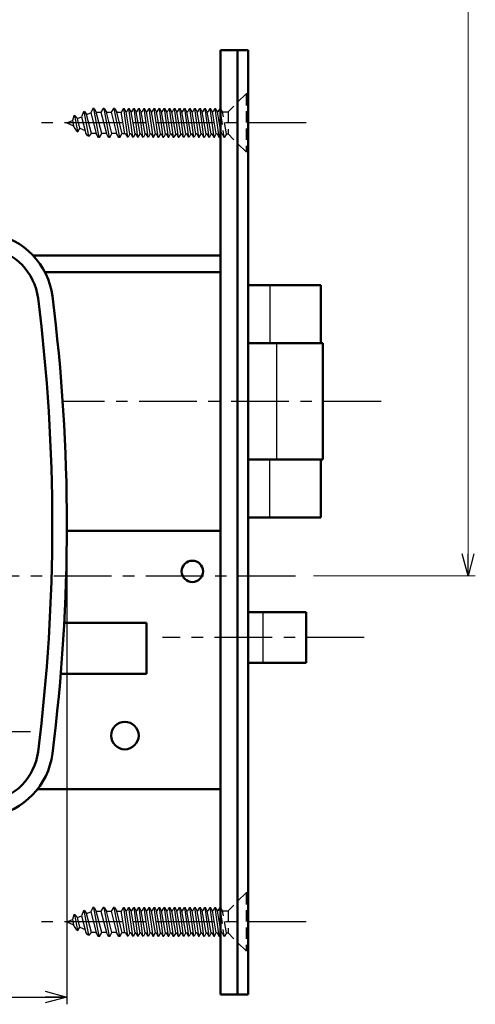
# Model space of a CAD drawing. Units: millimetres. Extents: x -312 to 401, y -276 to 233.
# Drawn here: x -212 to -149, y -89 to 46 of the extents above; entities that cross this region are included whole.
import ezdxf

# ---------------------------------------------------------------- set-up
doc = ezdxf.new("R2010")
doc.units = ezdxf.units.MM
doc.header["$LTSCALE"] = 0.25
doc.linetypes.add('CENTER', pattern=[50.800000000000004, 31.75, -6.35, 6.35, -6.35])
doc.linetypes.add('DASHED2', pattern=[9.524999999999999, 6.35, -3.175])
doc.layers.add('Layer0016', color=7, linetype='Continuous')
doc.styles.add('dcStyle0', font='HGRSMP.TTF', dxfattribs={"width": 0.8000000000000019})
doc.dimstyles.new('dc_Rotated', dxfattribs={"dimtxt": 3, "dimasz": 3.000001907348633, "dimexe": 1, "dimexo": 1, "dimgap": 1, "dimtad": 3, "dimdsep": 46, "dimtxsty": 'dcStyle0', "dimblk1": 'OPEN30', "dimblk2": 'OPEN30', "dimsah": 1, "dimcen": 0.09, "dimclrd": 4, "dimclre": 4, "dimclrt": 2, "dimadec": 0, "dimazin": 2, "dimtfac": 1, "dimtdec": 4, "dimtmove": 0, "dimatfit": 3, "dimfxl": 1, "dimarcsym": 0})

# ---------------------------------------------------------------- blocks, each defined once
blk = doc.blocks.new('_OPEN30')
at = {"color": 0, "linetype": 'ByBlock', "lineweight": -2}
for p, q in [((-1, 0.267949), (0, 0)), ((0, 0), (-1, -0.267949)), ((0, 0), (-1, 0))]:
    blk.add_line(p, q, dxfattribs=at)
blk = doc.blocks.new('*D5')
at = {"layer": 'Layer0016', "color": 4, "linetype": 'Continuous', "lineweight": 25}
for p, q in [((-275.6000000000001, -24.34999999999997), (-275.6000000000001, -89.34999999999997)), ((-205.6, -24.34999999999997), (-205.6, -89.34999999999997)), ((-275.6000000000001, -88.34999999999997), (-205.6, -88.34999999999997))]:
    blk.add_line(p, q, dxfattribs=at)
at = {"layer": 'Layer0016', "color": 4, "xscale": 3.000002807615286, "yscale": 2.999989368223643}
for p, rotation in [((-275.6000000000001, -88.34999999999997), 180), ((-205.6, -88.34999999999997), 360)]:
    blk.add_blockref('_OPEN30', p, dxfattribs=dict(at, rotation=rotation))
at = {"layer": 'Layer0016', "color": 2, "insert": (-240.6000000000001, -87.34999999999997), "char_height": 3, "width": 9.750000000000014, "attachment_point": 8, "style": 'dcStyle0'}
blk.add_mtext('\\T1.00;70', dxfattribs=at)
blk = doc.blocks.new('*D15')
at = {"layer": 'Layer0016', "color": 4, "linetype": 'Continuous', "lineweight": 13}
for p, q in [((-223.8486842091423, 138.65), (-149.3000000000001, 138.65)), ((-150.3000000000001, -30.34999999999997), (-150.3000000000001, 138.65)), ((-171.6000000000001, -30.34999999999997), (-149.3000000000001, -30.34999999999997))]:
    blk.add_line(p, q, dxfattribs=at)
at = {"layer": 'Layer0016', "color": 4, "xscale": 3.000002807615286, "yscale": 2.999989368223643}
for p, rotation in [((-150.3000000000001, 138.65), 90), ((-150.3000000000001, -30.34999999999997), 270)]:
    blk.add_blockref('_OPEN30', p, dxfattribs=dict(at, rotation=rotation))
at = {"layer": 'Layer0016', "color": 2, "insert": (-151.3000000000001, 54.14999999999998), "char_height": 3, "width": 12.74999999999999, "attachment_point": 8, "rotation": 90, "style": 'dcStyle0'}
blk.add_mtext('\\T1.00;169', dxfattribs=at)

msp = doc.modelspace()

# ---------------------------------------------------------------- linework, layer by layer
at = {"layer": 'Layer0016', "color": 3, "linetype": 'Continuous', "lineweight": 50}
for p, q in [((-184.4000000000001, 42.00000000000006), (-184.4000000000001, -88)), ((-180.6000000000001, 42.00000000000006), (-184.4000000000001, 42.00000000000006)), ((-182.1000000000001, 42.00000000000006), (-182.1000000000001, -88)), ((-180.6000000000001, 42.00000000000006), (-180.6000000000001, -88)), ((-210.2596238068952, 13.75000000000006), (-184.4000000000001, 13.75000000000006)), ((-208.6237683578603, 11.45000000000005), (-184.4000000000001, 11.45000000000005)), ((-170.6000000000001, 9.650000000000034), (-180.6000000000001, 9.650000000000034)), ((-170.6000000000001, 9.650000000000034), (-170.6000000000001, 1.650000000000034)), ((-170.3000000000001, 1.650000000000034), (-180.6000000000001, 1.650000000000034)), ((-170.3000000000001, 1.650000000000034), (-170.3000000000001, -14.34999999999997)), ((-180.6000000000001, -14.34999999999997), (-170.3000000000001, -14.34999999999997)), ((-170.6000000000001, -14.34999999999997), (-170.6000000000001, -22.34999999999997)), ((-180.6000000000001, -22.34999999999997), (-170.6000000000001, -22.34999999999997)), ((-184.4000000000001, -24.14999999999998), (-205.6012800032768, -24.14999999999975)), ((-172.6000000000001, -35.34999999999997), (-180.6000000000001, -35.34999999999997)), ((-172.6000000000001, -35.34999999999997), (-172.6000000000001, -42.34999999999997)), ((-205.964766108628, -36.84999999999997), (-194.6000000000001, -36.84999999999997)), ((-194.6000000000001, -36.84999999999997), (-194.6000000000001, -43.84999999999997)), ((-172.6000000000001, -42.34999999999997), (-180.6000000000001, -42.34999999999997)), ((-206.441917650661, -43.84999999999997), (-194.6000000000001, -43.84999999999997)), ((-184.4000000000001, -59.75), (-209.6536620119761, -59.75000000000006)), ((-180.6000000000001, -88), (-184.4000000000001, -88))]:
    msp.add_line(p, q, dxfattribs=at)
at = {"layer": 'Layer0016', "color": 4, "linetype": 'DASHED2', "lineweight": 25}
for p, q in [((-180.899999999999, 36), (-183.369999999999, 33.53000000000003)), ((-180.899999999999, 36), (-180.899999999999, 28)), ((-180.599999999999, 36), (-180.899999999999, 36)), ((-184.389560560967, 33.98500000000001), (-184.399999999999, 33.98500000000001)), ((-184.1395605709368, 33.53000000000003), (-184.389560560967, 33.98500000000001)), ((-184.399999999999, 33.32602776821739), (-183.9499999999991, 30.01500000000004)), ((-183.6000000099689, 30.47000000000003), (-184.1395605709368, 33.53000000000003)), ((-184.1395605709368, 33.53000000000003), (-183.369999999999, 33.53000000000003)), ((-183.369999999999, 33.53000006123057), (-183.369999999999, 30.46999993876943)), ((-184.399999999999, 31.03712812542017), (-184.3000000099688, 30.47000000000003)), ((-184.399999999999, 30.28800001814506), (-184.3000000099688, 30.47000000000003)), ((-184.1999999900294, 30.47000000000003), (-184.3000000099688, 30.47000000000003)), ((-184.2000000099688, 30.47000000000003), (-183.9499999900293, 30.01500000000004)), ((-183.9499999999991, 30.01500000000004), (-183.8500000099689, 30.01500000000004)), ((-183.6000000099689, 30.47000000000003), (-183.8500000099689, 30.01500000000004)), ((-183.6000000099689, 30.47000000000003), (-183.369999999999, 30.47000000000003)), ((-180.899999999999, 28), (-183.369999999999, 30.47000000000003)), ((-180.599999999999, 28), (-180.899999999999, 28)), ((-180.9000000000001, -74), (-183.3700000000001, -76.46999999999997)), ((-180.9, -74), (-180.9000000000001, -82)), ((-180.6000000000001, -74), (-180.9000000000001, -74)), ((-184.3895605609681, -76.01499999999999), (-184.4000000000001, -76.01499999999999)), ((-184.4000000000001, -76.67397223178261), (-183.9500000000002, -79.98499999999996)), ((-184.1395605709378, -76.46999999999997), (-184.3895605609681, -76.01499999999999)), ((-183.6000000099699, -79.52999999999997), (-184.1395605709378, -76.46999999999997)), ((-184.1395605709378, -76.46999999999997), (-183.3700000000001, -76.46999999999997)), ((-183.3700000000001, -76.46999993876943), (-183.3700000000001, -79.53000006123057)), ((-184.4000000000001, -78.96287187457983), (-184.3000000099699, -79.52999999999997)), ((-184.4000000000001, -79.71199998185494), (-184.3000000099699, -79.52999999999997)), ((-184.1999999900304, -79.52999999999997), (-184.3000000099699, -79.52999999999997)), ((-184.2000000099699, -79.52999999999997), (-183.9499999900304, -79.98499999999996)), ((-183.6000000099699, -79.52999999999997), (-183.8500000099699, -79.98499999999996)), ((-183.6000000099699, -79.52999999999997), (-183.3700000000001, -79.52999999999997)), ((-180.9000000000001, -82), (-183.3700000000001, -79.52999999999997)), ((-183.9500000000002, -79.98499999999996), (-183.8500000099699, -79.98499999999996)), ((-180.6000000000001, -82), (-180.9, -82))]:
    msp.add_line(p, q, dxfattribs=at)
at = {"layer": 'Layer0016', "color": 4, "linetype": 'Continuous', "lineweight": 25}
for p, q in [((-202.006056186723, 34), (-202.2894970216319, 33.37125523191622)), ((-201.8520957688129, 34), (-202.006056186723, 34)), ((-201.929075977768, 34), (-201.1764832121122, 30)), ((-201.8520957688129, 34), (-201.5441756252451, 33.4666666666667)), ((-200.5949449025488, 34), (-200.9028650471105, 33.46666666494514)), ((-200.4409844846386, 34), (-200.5949449025488, 34)), ((-200.5179646935937, 34), (-199.7653719279379, 30)), ((-200.4409844846386, 34), (-200.1330643410708, 33.4666666666667)), ((-199.1838336183746, 34), (-199.4917537629362, 33.46666666494514)), ((-199.0298732004643, 34), (-199.1838336183746, 34)), ((-199.1068534094194, 34), (-198.3542606437636, 30)), ((-199.0298732004643, 34), (-198.7219530568965, 33.4666666666667)), ((-198.074359084408, 33.4666666666667), (-197.7895605609669, 33.98500000000001)), ((-197.7895605609669, 33.98500000000001), (-197.2499999999991, 30.01500000000004)), ((-197.7895605609669, 33.98500000000001), (-197.689560560967, 33.98500000000001)), ((-197.4395605709367, 33.53000000000003), (-197.689560560967, 33.98500000000001)), ((-197.3395605509972, 33.53000000000003), (-197.0895605609669, 33.98500000000001)), ((-197.0895605609669, 33.98500000000001), (-196.549999999999, 30.01500000000004)), ((-197.0895605609669, 33.98500000000001), (-196.989560560967, 33.98500000000001)), ((-196.7395605709367, 33.53000000000003), (-196.989560560967, 33.98500000000001)), ((-196.6395605410275, 33.53000000000003), (-196.3895605509972, 33.98500000000001)), ((-196.3895605509972, 33.98500000000001), (-195.8499999900293, 30.01500000000004)), ((-196.3895605509972, 33.98500000000001), (-196.2895605509972, 33.98500000000001)), ((-196.0395605609669, 33.53000000000003), (-196.2895605509972, 33.98500000000001)), ((-195.9395605509972, 33.53000000000003), (-195.689560560967, 33.98500000000001)), ((-195.689560560967, 33.98500000000001), (-195.149999999999, 30.01500000000004)), ((-195.689560560967, 33.98500000000001), (-195.5895605609669, 33.98500000000001)), ((-195.3395605709367, 33.53000000000003), (-195.5895605609669, 33.98500000000001)), ((-195.2395605509972, 33.53000000000003), (-194.989560560967, 33.98500000000001)), ((-194.989560560967, 33.98500000000001), (-194.4499999999991, 30.01500000000004)), ((-194.989560560967, 33.98500000000001), (-194.8895605609669, 33.98500000000001)), ((-194.6395605709367, 33.53000000000003), (-194.8895605609669, 33.98500000000001)), ((-194.5395605410275, 33.53000000000003), (-194.2895605509972, 33.98500000000001)), ((-194.2895605509972, 33.98500000000001), (-193.7499999900293, 30.01500000000004)), ((-194.2895605509972, 33.98500000000001), (-194.1895605509972, 33.98500000000001)), ((-193.939560560967, 33.53000000000003), (-194.1895605509972, 33.98500000000001)), ((-193.8395605509972, 33.53000000000003), (-193.5895605609669, 33.98500000000001)), ((-193.5895605609669, 33.98500000000001), (-193.0499999999991, 30.01500000000004)), ((-193.5895605609669, 33.98500000000001), (-193.489560560967, 33.98500000000001)), ((-193.2395605709367, 33.53000000000003), (-193.489560560967, 33.98500000000001)), ((-193.1395605509972, 33.53000000000003), (-192.8895605609669, 33.98500000000001)), ((-192.8895605609669, 33.98500000000001), (-192.3499999999991, 30.01500000000004)), ((-192.8895605609669, 33.98500000000001), (-192.789560560967, 33.98500000000001)), ((-192.5395605709367, 33.53000000000003), (-192.789560560967, 33.98500000000001)), ((-192.4395605410275, 33.53000000000003), (-192.1895605509972, 33.98500000000001)), ((-192.1895605509972, 33.98500000000001), (-191.6499999900293, 30.01500000000004)), ((-192.1895605509972, 33.98500000000001), (-192.0895605509972, 33.98500000000001)), ((-191.839560560967, 33.53000000000003), (-192.0895605509972, 33.98500000000001)), ((-191.7395605509972, 33.53000000000003), (-191.489560560967, 33.98500000000001)), ((-191.489560560967, 33.98500000000001), (-190.9499999999991, 30.01500000000004)), ((-191.489560560967, 33.98500000000001), (-191.3895605609669, 33.98500000000001)), ((-191.1395605709367, 33.53000000000003), (-191.3895605609669, 33.98500000000001)), ((-191.0395605509972, 33.53000000000003), (-190.789560560967, 33.98500000000001)), ((-190.789560560967, 33.98500000000001), (-190.2499999999991, 30.01500000000004)), ((-190.789560560967, 33.98500000000001), (-190.689560560967, 33.98500000000001)), ((-190.4395605709367, 33.53000000000003), (-190.689560560967, 33.98500000000001)), ((-190.3395605410275, 33.53000000000003), (-190.0895605509972, 33.98500000000001)), ((-190.0895605509973, 33.98500000000001), (-189.5499999900294, 30.01500000000004)), ((-190.0895605509972, 33.98500000000001), (-189.9895605509972, 33.98500000000001)), ((-189.739560560967, 33.53000000000003), (-189.9895605509972, 33.98500000000001)), ((-189.6395605509972, 33.53000000000003), (-189.389560560967, 33.98500000000001)), ((-189.389560560967, 33.98500000000001), (-188.8499999999991, 30.01500000000004)), ((-189.389560560967, 33.98500000000001), (-189.289560560967, 33.98500000000001)), ((-189.0395605709367, 33.53000000000003), (-189.289560560967, 33.98500000000001)), ((-188.9395605509972, 33.53000000000003), (-188.689560560967, 33.98500000000001)), ((-188.689560560967, 33.98500000000001), (-188.1499999999991, 30.01500000000004)), ((-188.689560560967, 33.98500000000001), (-188.589560560967, 33.98500000000001)), ((-188.3395605709368, 33.53000000000003), (-188.589560560967, 33.98500000000001)), ((-188.2395605410275, 33.53000000000003), (-187.9895605509973, 33.98500000000001)), ((-187.9895605509973, 33.98500000000001), (-187.4499999900293, 30.01500000000004)), ((-187.9895605509973, 33.98500000000001), (-187.8895605509973, 33.98500000000001)), ((-187.639560560967, 33.53000000000003), (-187.8895605509973, 33.98500000000001)), ((-187.5395605509973, 33.53000000000003), (-187.289560560967, 33.98500000000001)), ((-187.289560560967, 33.98500000000001), (-186.7499999999991, 30.01500000000004)), ((-187.289560560967, 33.98500000000001), (-187.189560560967, 33.98500000000001)), ((-186.9395605709367, 33.53000000000003), (-187.189560560967, 33.98500000000001)), ((-186.8395605509973, 33.53000000000003), (-186.589560560967, 33.98500000000001)), ((-186.589560560967, 33.98500000000001), (-186.0499999999991, 30.01500000000004)), ((-186.589560560967, 33.98500000000001), (-186.489560560967, 33.98500000000001)), ((-186.2395605709367, 33.53000000000003), (-186.489560560967, 33.98500000000001)), ((-186.1395605410275, 33.53000000000003), (-185.8895605509973, 33.98500000000001)), ((-185.8895605509973, 33.98500000000001), (-185.3499999900294, 30.01500000000004)), ((-185.8895605509973, 33.98500000000001), (-185.7895605509973, 33.98500000000001)), ((-185.539560560967, 33.53000000000003), (-185.7895605509973, 33.98500000000001)), ((-185.4395605509972, 33.53000000000003), (-185.189560560967, 33.98500000000001)), ((-185.189560560967, 33.98500000000001), (-184.6499999999991, 30.01500000000004)), ((-185.189560560967, 33.98500000000001), (-185.089560560967, 33.98500000000001)), ((-184.8395605709368, 33.53000000000003), (-185.089560560967, 33.98500000000001)), ((-184.7395605509973, 33.53000000000003), (-184.489560560967, 33.98500000000001)), ((-184.489560560967, 33.98500000000001), (-184.399999999999, 33.98500000000001)), ((-184.489560560967, 33.98500000000001), (-184.399999999999, 33.32602776821739)), ((-204.6357436378914, 32.97668390294547), (-204.8406055712278, 32.31455147158761)), ((-204.4929144863142, 33.03584567463099), (-204.6357436378914, 32.97668390294547)), ((-204.5643290656061, 33.0062647926535), (-204.1536712507546, 30.82363517625691)), ((-204.4929144863142, 33.03584567463099), (-204.1447551014238, 32.60278217356415)), ((-204.1447551014238, 32.60278217356415), (-203.5650512964299, 32.84290335175194)), ((-203.7986691048515, 31.25386431290826), (-204.1447551014238, 32.60278217356415)), ((-203.326654331351, 33.51892644807208), (-203.5650512964299, 32.84290335175194)), ((-203.5650512964299, 32.84290335175194), (-202.9724946757462, 30.53333333333336)), ((-203.1838251362449, 33.57808823778788), (-203.326654331351, 33.51892644807208)), ((-203.255239733798, 33.54850734292995), (-202.6232921058896, 30.18973135279566)), ((-203.1838251362449, 33.57808823778788), (-202.8692007702707, 33.13113407707152)), ((-202.8692007702707, 33.13113407707152), (-202.2894970216319, 33.37125523191622)), ((-202.2026943168267, 30.53333333333336), (-202.8692007702707, 33.13113407707152)), ((-202.2894970216319, 33.37125523191622), (-201.5613833915719, 30.53333333333336)), ((-200.7915830326524, 30.53333333333336), (-201.5441756252451, 33.4666666666667)), ((-201.5441756252451, 33.4666666666667), (-200.9028648730534, 33.4666666666667)), ((-200.9028650461165, 33.4666666666667), (-200.1502721073976, 30.53333333333336)), ((-199.3804717484782, 30.53333333333336), (-200.1330643410708, 33.4666666666667)), ((-200.1330643410708, 33.4666666666667), (-199.4917535888792, 33.4666666666667)), ((-199.4917537619423, 33.4666666666667), (-198.7391608232234, 30.53333333333336)), ((-197.9531113060547, 30.47000000000003), (-198.7219530568965, 33.4666666666667)), ((-198.7219530568965, 33.4666666666667), (-198.0806423047049, 33.4666666666667)), ((-197.599999999999, 30.47000000000003), (-198.1283931855221, 33.4666666666667)), ((-196.9000000099687, 30.47000000000003), (-197.4395605709367, 33.53000000000003)), ((-197.3395605509972, 33.53000000000003), (-197.4395605709367, 33.53000000000003)), ((-196.2000000099688, 30.47000000000003), (-196.7395605709367, 33.53000000000003)), ((-196.6395605410275, 33.53000000000003), (-196.7395605709367, 33.53000000000003)), ((-195.4999999999991, 30.47000000000003), (-196.0395605609669, 33.53000000000003)), ((-195.9395605509972, 33.53000000000003), (-196.0395605609669, 33.53000000000003)), ((-194.8000000099688, 30.47000000000003), (-195.3395605709367, 33.53000000000003)), ((-195.2395605509972, 33.53000000000003), (-195.3395605709367, 33.53000000000003)), ((-194.1000000099688, 30.47000000000003), (-194.6395605709367, 33.53000000000003)), ((-194.5395605410275, 33.53000000000003), (-194.6395605709367, 33.53000000000003)), ((-193.399999999999, 30.47000000000003), (-193.939560560967, 33.53000000000003)), ((-193.8395605509972, 33.53000000000003), (-193.939560560967, 33.53000000000003)), ((-192.7000000099688, 30.47000000000003), (-193.2395605709367, 33.53000000000003)), ((-193.1395605509972, 33.53000000000003), (-193.2395605709367, 33.53000000000003)), ((-192.0000000099688, 30.47000000000003), (-192.5395605709367, 33.53000000000003)), ((-192.4395605410275, 33.53000000000003), (-192.5395605709367, 33.53000000000003)), ((-191.2999999999991, 30.47000000000003), (-191.839560560967, 33.53000000000003)), ((-191.7395605509972, 33.53000000000003), (-191.839560560967, 33.53000000000003)), ((-190.6000000099688, 30.47000000000003), (-191.1395605709367, 33.53000000000003)), ((-191.0395605509972, 33.53000000000003), (-191.1395605709367, 33.53000000000003)), ((-189.9000000099688, 30.47000000000003), (-190.4395605709367, 33.53000000000003)), ((-190.3395605410275, 33.53000000000003), (-190.439560560967, 33.53000000000003)), ((-189.1999999999991, 30.47000000000003), (-189.739560560967, 33.53000000000003)), ((-189.6395605509972, 33.53000000000003), (-189.739560560967, 33.53000000000003)), ((-188.5000000099688, 30.47000000000003), (-189.0395605709367, 33.53000000000003)), ((-188.9395605509972, 33.53000000000003), (-189.0395605709367, 33.53000000000003)), ((-187.8000000099688, 30.47000000000003), (-188.3395605709368, 33.53000000000003)), ((-188.2395605410275, 33.53000000000003), (-188.3395605709368, 33.53000000000003)), ((-187.0999999999991, 30.47000000000003), (-187.639560560967, 33.53000000000003)), ((-187.5395605509973, 33.53000000000003), (-187.639560560967, 33.53000000000003)), ((-186.4000000099688, 30.47000000000003), (-186.9395605709367, 33.53000000000003)), ((-186.8395605509973, 33.53000000000003), (-186.9395605709367, 33.53000000000003)), ((-185.7000000099688, 30.47000000000003), (-186.2395605709367, 33.53000000000003)), ((-186.1395605410275, 33.53000000000003), (-186.2395605709367, 33.53000000000003)), ((-184.9999999999991, 30.47000000000003), (-185.539560560967, 33.53000000000003)), ((-185.4395605509972, 33.53000000000003), (-185.539560560967, 33.53000000000003)), ((-184.399999999999, 31.03712812542017), (-184.8395605709368, 33.53000000000003)), ((-184.7395605509973, 33.53000000000003), (-184.8395605709368, 33.53000000000003)), ((-205.599999999999, 32), (-204.8406055712278, 32.31455147158761)), ((-205.599999999999, 32), (-204.6600064753815, 31.61064193356054)), ((-204.8406055712278, 32.31455147158761), (-204.6600064753815, 31.61064193356054)), ((-204.2371577175663, 30.85821640308495), (-204.6600064753815, 31.61064193356054)), ((-204.0701847839428, 30.78905394942888), (-203.7986691048515, 31.25386431290826)), ((-203.7986691048515, 31.25386431290826), (-203.0811000294275, 30.95663746992813)), ((-204.2371577175663, 30.85821640308495), (-204.0701847839428, 30.78905394942888)), ((-202.7067785512903, 30.22431259684021), (-202.9724946458216, 30.53333328150251)), ((-202.7067785512903, 30.22431259684021), (-202.5398056771557, 30.15515016782524)), ((-202.5398056771557, 30.15515016782524), (-202.2026943236091, 30.53333333333336)), ((-201.5613835646351, 30.53333333333336), (-202.2026943236091, 30.53333333333336)), ((-201.2534632480041, 30), (-201.5613833616473, 30.53333328150251)), ((-201.0995031762202, 30), (-201.2534632480041, 30)), ((-201.0995031762202, 30), (-200.7915830394348, 30.53333332158593)), ((-200.1502722804608, 30.53333333333336), (-200.7915830394348, 30.53333333333336)), ((-199.8423519638299, 30), (-200.1502720774731, 30.53333328150251)), ((-199.6883918920459, 30), (-199.8423519638299, 30)), ((-199.6883918920459, 30), (-199.3804717552605, 30.53333332158593)), ((-198.7391609962865, 30.53333333333336), (-199.3804717552605, 30.53333333333336)), ((-198.4312406796556, 30), (-198.7391607932989, 30.53333328150251)), ((-198.2772806078717, 30), (-198.4312406796556, 30)), ((-198.2772806078717, 30), (-198.0059259813526, 30.47000000000003)), ((-197.4999999900293, 30.47000000000003), (-198.0059259813526, 30.47000000000003)), ((-197.4999999999991, 30.47000000000003), (-197.2500000099688, 30.01500000000004)), ((-197.149999999999, 30.01500000000004), (-197.2499999999991, 30.01500000000004)), ((-196.9000000099687, 30.47000000000003), (-197.1500000099687, 30.01500000000004)), ((-196.7999999900293, 30.47000000000003), (-196.9000000099687, 30.47000000000003)), ((-196.8000000099688, 30.47000000000003), (-196.5499999900293, 30.01500000000004)), ((-196.4499999999991, 30.01500000000004), (-196.549999999999, 30.01500000000004)), ((-196.2000000099688, 30.47000000000003), (-196.4500000099688, 30.01500000000004)), ((-196.0999999800596, 30.47000000000003), (-196.2000000099688, 30.47000000000003)), ((-196.1000000099688, 30.47000000000003), (-195.8499999900293, 30.01500000000004)), ((-195.7499999900293, 30.01500000000004), (-195.8499999900293, 30.01500000000004)), ((-195.7500000099688, 30.01500000000004), (-195.4999999999991, 30.47000000000003)), ((-195.3999999900293, 30.47000000000003), (-195.4999999999991, 30.47000000000003)), ((-195.399999999999, 30.47000000000003), (-195.1500000099687, 30.01500000000004)), ((-195.049999999999, 30.01500000000004), (-195.149999999999, 30.01500000000004)), ((-194.8000000099688, 30.47000000000003), (-195.0500000099688, 30.01500000000004)), ((-194.6999999900293, 30.47000000000003), (-194.8000000099688, 30.47000000000003)), ((-194.7000000099688, 30.47000000000003), (-194.4499999900293, 30.01500000000004)), ((-194.3500000099688, 30.01500000000004), (-194.4499999999991, 30.01500000000004)), ((-194.1000000099688, 30.47000000000003), (-194.3500000099688, 30.01500000000004)), ((-193.9999999800596, 30.47000000000003), (-194.1000000099688, 30.47000000000003)), ((-194.0000000099688, 30.47000000000003), (-193.7499999900293, 30.01500000000004)), ((-193.7499999900293, 30.01500000000004), (-193.6499999900293, 30.01500000000004)), ((-193.6500000099688, 30.01500000000004), (-193.399999999999, 30.47000000000003)), ((-193.2999999900293, 30.47000000000003), (-193.399999999999, 30.47000000000003)), ((-193.2999999999991, 30.47000000000003), (-193.0500000099688, 30.01500000000004)), ((-193.0500000099688, 30.01500000000004), (-192.9499999999991, 30.01500000000004)), ((-192.7000000099688, 30.47000000000003), (-192.9500000099688, 30.01500000000004)), ((-192.5999999900293, 30.47000000000003), (-192.7000000099688, 30.47000000000003)), ((-192.6000000099688, 30.47000000000003), (-192.3499999900293, 30.01500000000004)), ((-192.3499999999991, 30.01500000000004), (-192.2499999999991, 30.01500000000004)), ((-192.0000000099688, 30.47000000000003), (-192.2500000099688, 30.01500000000004)), ((-191.8999999800596, 30.47000000000003), (-192.0000000099688, 30.47000000000003)), ((-191.9000000099688, 30.47000000000003), (-191.6499999900293, 30.01500000000004)), ((-191.6499999900293, 30.01500000000004), (-191.5500000099688, 30.01500000000004)), ((-191.5500000099688, 30.01500000000004), (-191.2999999999991, 30.47000000000003)), ((-191.1999999900293, 30.47000000000003), (-191.2999999999991, 30.47000000000003)), ((-191.1999999999991, 30.47000000000003), (-190.9500000099688, 30.01500000000004)), ((-190.9500000099688, 30.01500000000004), (-190.8500000099688, 30.01500000000004)), ((-190.6000000099688, 30.47000000000003), (-190.8500000099688, 30.01500000000004)), ((-190.4999999900294, 30.47000000000003), (-190.6000000099688, 30.47000000000003)), ((-190.5000000099688, 30.47000000000003), (-190.2499999900293, 30.01500000000004)), ((-190.2499999999991, 30.01500000000004), (-190.1500000099688, 30.01500000000004)), ((-189.9000000099688, 30.47000000000003), (-190.1500000099688, 30.01500000000004)), ((-189.7999999800596, 30.47000000000003), (-189.9000000099688, 30.47000000000003)), ((-189.8000000099688, 30.47000000000003), (-189.5499999900294, 30.01500000000004)), ((-189.4499999900293, 30.01500000000004), (-189.5499999900294, 30.01500000000004)), ((-189.4500000099688, 30.01500000000004), (-189.1999999999991, 30.47000000000003)), ((-189.0999999900294, 30.47000000000003), (-189.1999999999991, 30.47000000000003)), ((-189.0999999999991, 30.47000000000003), (-188.8500000099688, 30.01500000000004)), ((-188.7499999999991, 30.01500000000004), (-188.8499999999991, 30.01500000000004)), ((-188.5000000099688, 30.47000000000003), (-188.7500000099688, 30.01500000000004)), ((-188.3999999900294, 30.47000000000003), (-188.5000000099688, 30.47000000000003)), ((-188.4000000099688, 30.47000000000003), (-188.1499999900293, 30.01500000000004)), ((-188.0500000099688, 30.01500000000004), (-188.1499999999991, 30.01500000000004)), ((-187.8000000099688, 30.47000000000003), (-188.0500000099688, 30.01500000000004)), ((-187.6999999800596, 30.47000000000003), (-187.8000000099688, 30.47000000000003)), ((-187.7000000099688, 30.47000000000003), (-187.4499999900293, 30.01500000000004)), ((-187.4499999900293, 30.01500000000004), (-187.3499999900294, 30.01500000000004)), ((-187.3500000099689, 30.01500000000004), (-187.0999999999991, 30.47000000000003)), ((-186.9999999900294, 30.47000000000003), (-187.0999999999991, 30.47000000000003)), ((-186.9999999999991, 30.47000000000003), (-186.7500000099688, 30.01500000000004)), ((-186.7500000099688, 30.01500000000004), (-186.6499999999991, 30.01500000000004)), ((-186.4000000099688, 30.47000000000003), (-186.6500000099688, 30.01500000000004)), ((-186.2999999900294, 30.47000000000003), (-186.4000000099688, 30.47000000000003)), ((-186.3000000099688, 30.47000000000003), (-186.0499999900294, 30.01500000000004)), ((-186.0499999999991, 30.01500000000004), (-185.9499999999991, 30.01500000000004)), ((-185.7000000099688, 30.47000000000003), (-185.9500000099688, 30.01500000000004)), ((-185.5999999800597, 30.47000000000003), (-185.7000000099688, 30.47000000000003)), ((-185.6000000099689, 30.47000000000003), (-185.3499999900294, 30.01500000000004)), ((-185.3499999900294, 30.01500000000004), (-185.2500000099688, 30.01500000000004)), ((-185.2500000099688, 30.01500000000004), (-184.9999999999991, 30.47000000000003)), ((-184.8999999900294, 30.47000000000003), (-184.9999999999991, 30.47000000000003)), ((-184.8999999999991, 30.47000000000003), (-184.6500000099688, 30.01500000000004)), ((-184.6500000099688, 30.01500000000004), (-184.5500000099688, 30.01500000000004)), ((-184.399999999999, 30.28800001814506), (-184.5500000099688, 30.01500000000004)), ((-177.6000000000001, 9.650000000000034), (-177.6000000000001, 1.650000000000034)), ((-176.6900000000001, 1.650000000000034), (-176.6900000000001, -14.34999999999997)), ((-177.6000000000001, -22.34999999999997), (-177.6000000000001, -14.34999999999997)), ((-178.6000000000001, -35.34999999999997), (-178.6000000000001, -42.34999999999997)), ((-204.6357436378925, -77.02331609705453), (-204.8406055712289, -77.6854485284124)), ((-204.4929144863152, -76.96415432536901), (-204.6357436378925, -77.02331609705453)), ((-204.5643290656072, -76.9937352073465), (-204.1536712507556, -79.17636482374309)), ((-204.4929144863152, -76.96415432536901), (-204.1447551014249, -77.39721782643585)), ((-204.1447551014249, -77.39721782643585), (-203.5650512964309, -77.15709664824806)), ((-203.326654331352, -76.48107355192792), (-203.5650512964309, -77.15709664824806)), ((-203.5650512964309, -77.15709664824806), (-202.9724946757473, -79.46666666666664)), ((-203.183825136246, -76.42191176221212), (-203.326654331352, -76.48107355192792)), ((-203.2552397337991, -76.45149265707005), (-202.6232921058907, -79.81026864720434)), ((-203.183825136246, -76.42191176221212), (-202.8692007702717, -76.86886592292848)), ((-202.8692007702717, -76.86886592292848), (-202.2894970216329, -76.62874476808378)), ((-202.2026943168278, -79.46666666666664), (-202.8692007702717, -76.86886592292848)), ((-202.0060561867241, -76), (-202.2894970216329, -76.62874476808378)), ((-202.2894970216329, -76.62874476808378), (-201.561383391573, -79.46666666666664)), ((-201.8520957688139, -76), (-202.0060561867241, -76)), ((-201.929075977769, -76), (-201.1764832121133, -80)), ((-201.8520957688139, -76), (-201.5441756252461, -76.5333333333333)), ((-200.7915830326535, -79.46666666666664), (-201.5441756252461, -76.5333333333333)), ((-201.5441756252461, -76.5333333333333), (-200.9028648730545, -76.5333333333333)), ((-200.5949449025499, -76), (-200.9028650471116, -76.53333333505486)), ((-200.9028650461176, -76.5333333333333), (-200.1502721073987, -79.46666666666664)), ((-200.4409844846396, -76), (-200.5949449025499, -76)), ((-200.5179646935947, -76), (-199.765371927939, -80)), ((-200.4409844846397, -76), (-200.1330643410718, -76.5333333333333)), ((-199.3804717484792, -79.46666666666664), (-200.1330643410718, -76.5333333333333)), ((-200.1330643410718, -76.5333333333333), (-199.4917535888802, -76.5333333333333)), ((-199.1838336183756, -76), (-199.4917537629373, -76.53333333505486)), ((-199.4917537619434, -76.5333333333333), (-198.7391608232244, -79.46666666666664)), ((-199.0298732004654, -76), (-199.1838336183756, -76)), ((-199.1068534094204, -76), (-198.3542606437647, -80)), ((-199.0298732004654, -76), (-198.7219530568975, -76.5333333333333)), ((-197.9531113060557, -79.52999999999997), (-198.7219530568975, -76.5333333333333)), ((-198.7219530568975, -76.5333333333333), (-198.0806423047059, -76.5333333333333)), ((-197.6000000000001, -79.52999999999997), (-198.1283931855231, -76.5333333333333)), ((-198.0743590844091, -76.5333333333333), (-197.789560560968, -76.01499999999999)), ((-197.789560560968, -76.01499999999999), (-197.2500000000001, -79.98499999999996)), ((-197.789560560968, -76.01499999999999), (-197.689560560968, -76.01499999999999)), ((-197.4395605709377, -76.46999999999997), (-197.689560560968, -76.01499999999999)), ((-196.9000000099698, -79.52999999999997), (-197.4395605709377, -76.46999999999997)), ((-197.3395605509983, -76.46999999999997), (-197.4395605709377, -76.46999999999997)), ((-197.3395605509983, -76.46999999999997), (-197.089560560968, -76.01499999999999)), ((-197.089560560968, -76.01499999999999), (-196.5500000000001, -79.98499999999996)), ((-197.089560560968, -76.01499999999999), (-196.989560560968, -76.01499999999999)), ((-196.7395605709377, -76.46999999999997), (-196.989560560968, -76.01499999999999)), ((-196.2000000099698, -79.52999999999997), (-196.7395605709377, -76.46999999999997)), ((-196.6395605410285, -76.46999999999997), (-196.7395605709377, -76.46999999999997)), ((-196.6395605410285, -76.46999999999997), (-196.3895605509983, -76.01499999999999)), ((-196.3895605509983, -76.01499999999999), (-195.8499999900304, -79.98499999999996)), ((-196.3895605509983, -76.01499999999999), (-196.2895605509983, -76.01499999999999)), ((-196.039560560968, -76.46999999999997), (-196.2895605509983, -76.01499999999999)), ((-195.5000000000001, -79.52999999999997), (-196.039560560968, -76.46999999999997)), ((-195.9395605509982, -76.46999999999997), (-196.039560560968, -76.46999999999997)), ((-195.9395605509982, -76.46999999999997), (-195.689560560968, -76.01499999999999)), ((-195.689560560968, -76.01499999999999), (-195.1500000000001, -79.98499999999996)), ((-195.689560560968, -76.01499999999999), (-195.589560560968, -76.01499999999999)), ((-195.3395605709377, -76.46999999999997), (-195.589560560968, -76.01499999999999)), ((-194.8000000099698, -79.52999999999997), (-195.3395605709377, -76.46999999999997)), ((-195.2395605509982, -76.46999999999997), (-195.3395605709377, -76.46999999999997)), ((-195.2395605509982, -76.46999999999997), (-194.989560560968, -76.01499999999999)), ((-194.989560560968, -76.01499999999999), (-194.4500000000001, -79.98499999999996)), ((-194.989560560968, -76.01499999999999), (-194.889560560968, -76.01499999999999)), ((-194.6395605709378, -76.46999999999997), (-194.889560560968, -76.01499999999999)), ((-194.1000000099698, -79.52999999999997), (-194.6395605709378, -76.46999999999997)), ((-194.5395605410285, -76.46999999999997), (-194.6395605709378, -76.46999999999997)), ((-194.5395605410285, -76.46999999999997), (-194.2895605509983, -76.01499999999999)), ((-194.2895605509983, -76.01499999999999), (-193.7499999900303, -79.98499999999996)), ((-194.2895605509983, -76.01499999999999), (-194.1895605509983, -76.01499999999999)), ((-193.939560560968, -76.46999999999997), (-194.1895605509983, -76.01499999999999)), ((-193.4000000000001, -79.52999999999997), (-193.939560560968, -76.46999999999997)), ((-193.8395605509983, -76.46999999999997), (-193.939560560968, -76.46999999999997)), ((-193.8395605509983, -76.46999999999997), (-193.589560560968, -76.01499999999999)), ((-193.589560560968, -76.01499999999999), (-193.0500000000001, -79.98499999999996)), ((-193.589560560968, -76.01499999999999), (-193.489560560968, -76.01499999999999)), ((-193.2395605709377, -76.46999999999997), (-193.489560560968, -76.01499999999999)), ((-192.7000000099698, -79.52999999999997), (-193.2395605709377, -76.46999999999997)), ((-193.1395605509983, -76.46999999999997), (-193.2395605709377, -76.46999999999997)), ((-193.1395605509983, -76.46999999999997), (-192.889560560968, -76.01499999999999)), ((-192.889560560968, -76.01499999999999), (-192.3500000000001, -79.98499999999996)), ((-192.889560560968, -76.01499999999999), (-192.789560560968, -76.01499999999999)), ((-192.5395605709377, -76.46999999999997), (-192.789560560968, -76.01499999999999)), ((-192.0000000099698, -79.52999999999997), (-192.5395605709377, -76.46999999999997)), ((-192.4395605410285, -76.46999999999997), (-192.5395605709377, -76.46999999999997)), ((-192.4395605410285, -76.46999999999997), (-192.1895605509983, -76.01499999999999)), ((-192.1895605509983, -76.01499999999999), (-191.6499999900304, -79.98499999999996)), ((-192.1895605509983, -76.01499999999999), (-192.0895605509983, -76.01499999999999)), ((-191.839560560968, -76.46999999999997), (-192.0895605509983, -76.01499999999999)), ((-191.3000000000001, -79.52999999999997), (-191.839560560968, -76.46999999999997)), ((-191.7395605509982, -76.46999999999997), (-191.839560560968, -76.46999999999997)), ((-191.7395605509982, -76.46999999999997), (-191.489560560968, -76.01499999999999)), ((-191.489560560968, -76.01499999999999), (-190.9500000000001, -79.98499999999996)), ((-191.489560560968, -76.01499999999999), (-191.389560560968, -76.01499999999999)), ((-191.1395605709378, -76.46999999999997), (-191.389560560968, -76.01499999999999)), ((-190.6000000099698, -79.52999999999997), (-191.1395605709378, -76.46999999999997)), ((-191.0395605509983, -76.46999999999997), (-191.1395605709378, -76.46999999999997)), ((-191.0395605509983, -76.46999999999997), (-190.789560560968, -76.01499999999999)), ((-190.789560560968, -76.01499999999999), (-190.2500000000001, -79.98499999999996)), ((-190.789560560968, -76.01499999999999), (-190.689560560968, -76.01499999999999)), ((-190.4395605709378, -76.46999999999997), (-190.689560560968, -76.01499999999999)), ((-189.9000000099699, -79.52999999999997), (-190.4395605709378, -76.46999999999997)), ((-190.3395605410285, -76.46999999999997), (-190.439560560968, -76.46999999999997)), ((-190.3395605410285, -76.46999999999997), (-190.0895605509983, -76.01499999999999)), ((-190.0895605509983, -76.01499999999999), (-189.5499999900304, -79.98499999999996)), ((-190.0895605509983, -76.01499999999999), (-189.9895605509982, -76.01499999999999)), ((-189.739560560968, -76.46999999999997), (-189.9895605509982, -76.01499999999999)), ((-189.2000000000002, -79.52999999999997), (-189.739560560968, -76.46999999999997)), ((-189.6395605509983, -76.46999999999997), (-189.739560560968, -76.46999999999997)), ((-189.6395605509983, -76.46999999999997), (-189.3895605609681, -76.01499999999999)), ((-189.3895605609681, -76.01499999999999), (-188.8500000000001, -79.98499999999996)), ((-189.3895605609681, -76.01499999999999), (-189.289560560968, -76.01499999999999)), ((-189.0395605709378, -76.46999999999997), (-189.289560560968, -76.01499999999999)), ((-188.5000000099699, -79.52999999999997), (-189.0395605709378, -76.46999999999997)), ((-188.9395605509983, -76.46999999999997), (-189.0395605709378, -76.46999999999997)), ((-188.9395605509983, -76.46999999999997), (-188.6895605609681, -76.01499999999999)), ((-188.6895605609681, -76.01499999999999), (-188.1500000000001, -79.98499999999996)), ((-188.6895605609681, -76.01499999999999), (-188.589560560968, -76.01499999999999)), ((-188.3395605709378, -76.46999999999997), (-188.589560560968, -76.01499999999999)), ((-187.8000000099699, -79.52999999999997), (-188.3395605709378, -76.46999999999997)), ((-188.2395605410286, -76.46999999999997), (-188.3395605709378, -76.46999999999997)), ((-188.2395605410286, -76.46999999999997), (-187.9895605509983, -76.01499999999999)), ((-187.9895605509983, -76.01499999999999), (-187.4499999900304, -79.98499999999996)), ((-187.9895605509983, -76.01499999999999), (-187.8895605509983, -76.01499999999999)), ((-187.6395605609681, -76.46999999999997), (-187.8895605509983, -76.01499999999999)), ((-187.1000000000001, -79.52999999999997), (-187.6395605609681, -76.46999999999997)), ((-187.5395605509983, -76.46999999999997), (-187.6395605609681, -76.46999999999997)), ((-187.5395605509983, -76.46999999999997), (-187.289560560968, -76.01499999999999)), ((-187.289560560968, -76.01499999999999), (-186.7500000000002, -79.98499999999996)), ((-187.289560560968, -76.01499999999999), (-187.1895605609681, -76.01499999999999)), ((-186.9395605709378, -76.46999999999997), (-187.1895605609681, -76.01499999999999)), ((-186.4000000099699, -79.52999999999997), (-186.9395605709378, -76.46999999999997)), ((-186.8395605509983, -76.46999999999997), (-186.9395605709378, -76.46999999999997)), ((-186.8395605509983, -76.46999999999997), (-186.589560560968, -76.01499999999999)), ((-186.589560560968, -76.01499999999999), (-186.0500000000002, -79.98499999999996)), ((-186.589560560968, -76.01499999999999), (-186.4895605609681, -76.01499999999999)), ((-186.2395605709378, -76.46999999999997), (-186.4895605609681, -76.01499999999999)), ((-185.7000000099699, -79.52999999999997), (-186.2395605709378, -76.46999999999997)), ((-186.1395605410286, -76.46999999999997), (-186.2395605709378, -76.46999999999997)), ((-186.1395605410286, -76.46999999999997), (-185.8895605509983, -76.01499999999999)), ((-185.8895605509983, -76.01499999999999), (-185.3499999900304, -79.98499999999996)), ((-185.8895605509983, -76.01499999999999), (-185.7895605509983, -76.01499999999999)), ((-185.5395605609681, -76.46999999999997), (-185.7895605509983, -76.01499999999999)), ((-185.0000000000002, -79.52999999999997), (-185.5395605609681, -76.46999999999997)), ((-185.4395605509983, -76.46999999999997), (-185.5395605609681, -76.46999999999997)), ((-185.4395605509983, -76.46999999999997), (-185.1895605609681, -76.01499999999999)), ((-185.1895605609681, -76.01499999999999), (-184.6500000000001, -79.98499999999996)), ((-185.1895605609681, -76.01499999999999), (-185.089560560968, -76.01499999999999)), ((-184.8395605709378, -76.46999999999997), (-185.089560560968, -76.01499999999999)), ((-184.4000000000001, -78.96287187457983), (-184.8395605709378, -76.46999999999997)), ((-184.7395605509983, -76.46999999999997), (-184.8395605709378, -76.46999999999997)), ((-184.7395605509983, -76.46999999999997), (-184.4895605609681, -76.01499999999999)), ((-184.4895605609681, -76.01499999999999), (-184.4000000000001, -76.01499999999999)), ((-184.4895605609681, -76.01499999999999), (-184.4000000000001, -76.67397223178261)), ((-205.6000000000001, -78), (-204.8406055712289, -77.6854485284124)), ((-205.6000000000001, -78), (-204.6600064753825, -78.38935806643946)), ((-204.8406055712289, -77.6854485284124), (-204.6600064753825, -78.38935806643946)), ((-204.2371577175674, -79.14178359691505), (-204.6600064753825, -78.38935806643946)), ((-203.7986691048525, -78.74613568709174), (-204.1447551014249, -77.39721782643585)), ((-204.2371577175674, -79.14178359691505), (-204.0701847839439, -79.21094605057112)), ((-204.0701847839439, -79.21094605057112), (-203.7986691048525, -78.74613568709174)), ((-203.7986691048525, -78.74613568709174), (-203.0811000294286, -79.04336253007187)), ((-202.7067785512914, -79.7756874031598), (-202.9724946458227, -79.46666671849749)), ((-202.7067785512914, -79.7756874031598), (-202.5398056771568, -79.84484983217476)), ((-202.5398056771568, -79.84484983217476), (-202.2026943236102, -79.46666666666664)), ((-201.5613835646362, -79.46666666666664), (-202.2026943236102, -79.46666666666664)), ((-201.2534632480052, -80), (-201.5613833616484, -79.46666671849749)), ((-201.0995031762213, -80), (-200.7915830394358, -79.46666667841407)), ((-200.1502722804619, -79.46666666666664), (-200.7915830394358, -79.46666666666664)), ((-199.8423519638309, -80), (-200.1502720774741, -79.46666671849749)), ((-199.688391892047, -80), (-199.3804717552616, -79.46666667841407)), ((-198.7391609962876, -79.46666666666664), (-199.3804717552616, -79.46666666666664)), ((-198.4312406796567, -80), (-198.7391607932999, -79.46666671849749)), ((-198.2772806078727, -80), (-198.0059259813536, -79.52999999999997)), ((-197.4999999900303, -79.52999999999997), (-198.0059259813536, -79.52999999999997)), ((-197.5000000000001, -79.52999999999997), (-197.2500000099698, -79.98499999999996)), ((-196.9000000099698, -79.52999999999997), (-197.1500000099698, -79.98499999999996)), ((-196.7999999900304, -79.52999999999997), (-196.9000000099698, -79.52999999999997)), ((-196.8000000099698, -79.52999999999997), (-196.5499999900304, -79.98499999999996)), ((-196.2000000099698, -79.52999999999997), (-196.4500000099698, -79.98499999999996)), ((-196.0999999800606, -79.52999999999997), (-196.2000000099698, -79.52999999999997)), ((-196.1000000099698, -79.52999999999997), (-195.8499999900304, -79.98499999999996)), ((-195.7500000099698, -79.98499999999996), (-195.5000000000001, -79.52999999999997)), ((-195.3999999900304, -79.52999999999997), (-195.5000000000001, -79.52999999999997)), ((-195.4000000000001, -79.52999999999997), (-195.1500000099698, -79.98499999999996)), ((-194.8000000099698, -79.52999999999997), (-195.0500000099698, -79.98499999999996)), ((-194.6999999900304, -79.52999999999997), (-194.8000000099698, -79.52999999999997)), ((-194.7000000099698, -79.52999999999997), (-194.4499999900303, -79.98499999999996)), ((-194.1000000099698, -79.52999999999997), (-194.3500000099698, -79.98499999999996)), ((-193.9999999800606, -79.52999999999997), (-194.1000000099698, -79.52999999999997)), ((-194.0000000099698, -79.52999999999997), (-193.7499999900303, -79.98499999999996)), ((-193.6500000099699, -79.98499999999996), (-193.4000000000001, -79.52999999999997)), ((-193.2999999900304, -79.52999999999997), (-193.4000000000001, -79.52999999999997)), ((-193.3000000000001, -79.52999999999997), (-193.0500000099698, -79.98499999999996)), ((-192.7000000099698, -79.52999999999997), (-192.9500000099698, -79.98499999999996)), ((-192.5999999900304, -79.52999999999997), (-192.7000000099698, -79.52999999999997)), ((-192.6000000099698, -79.52999999999997), (-192.3499999900304, -79.98499999999996)), ((-192.0000000099698, -79.52999999999997), (-192.2500000099698, -79.98499999999996)), ((-191.8999999800607, -79.52999999999997), (-192.0000000099698, -79.52999999999997)), ((-191.9000000099699, -79.52999999999997), (-191.6499999900304, -79.98499999999996)), ((-191.5500000099698, -79.98499999999996), (-191.3000000000001, -79.52999999999997)), ((-191.1999999900304, -79.52999999999997), (-191.3000000000001, -79.52999999999997)), ((-191.2000000000001, -79.52999999999997), (-190.9500000099698, -79.98499999999996)), ((-190.6000000099698, -79.52999999999997), (-190.8500000099698, -79.98499999999996)), ((-190.4999999900304, -79.52999999999997), (-190.6000000099698, -79.52999999999997)), ((-190.5000000099698, -79.52999999999997), (-190.2499999900303, -79.98499999999996)), ((-189.9000000099699, -79.52999999999997), (-190.1500000099699, -79.98499999999996)), ((-189.7999999800606, -79.52999999999997), (-189.9000000099699, -79.52999999999997)), ((-189.8000000099699, -79.52999999999997), (-189.5499999900304, -79.98499999999996)), ((-189.4500000099699, -79.98499999999996), (-189.2000000000002, -79.52999999999997)), ((-189.0999999900304, -79.52999999999997), (-189.2000000000002, -79.52999999999997)), ((-189.1000000000001, -79.52999999999997), (-188.8500000099698, -79.98499999999996)), ((-188.5000000099699, -79.52999999999997), (-188.7500000099699, -79.98499999999996)), ((-188.3999999900304, -79.52999999999997), (-188.5000000099699, -79.52999999999997)), ((-188.4000000099699, -79.52999999999997), (-188.1499999900304, -79.98499999999996)), ((-187.8000000099699, -79.52999999999997), (-188.0500000099699, -79.98499999999996)), ((-187.6999999800607, -79.52999999999997), (-187.8000000099699, -79.52999999999997)), ((-187.7000000099699, -79.52999999999997), (-187.4499999900304, -79.98499999999996)), ((-187.3500000099699, -79.98499999999996), (-187.1000000000001, -79.52999999999997)), ((-186.9999999900304, -79.52999999999997), (-187.1000000000001, -79.52999999999997)), ((-187.0000000000002, -79.52999999999997), (-186.7500000099699, -79.98499999999996)), ((-186.4000000099699, -79.52999999999997), (-186.6500000099699, -79.98499999999996)), ((-186.2999999900304, -79.52999999999997), (-186.4000000099699, -79.52999999999997)), ((-186.3000000099699, -79.52999999999997), (-186.0499999900304, -79.98499999999996)), ((-185.7000000099699, -79.52999999999997), (-185.9500000099699, -79.98499999999996)), ((-185.5999999800607, -79.52999999999997), (-185.7000000099699, -79.52999999999997)), ((-185.6000000099699, -79.52999999999997), (-185.3499999900304, -79.98499999999996)), ((-185.2500000099699, -79.98499999999996), (-185.0000000000002, -79.52999999999997)), ((-184.8999999900304, -79.52999999999997), (-185.0000000000002, -79.52999999999997)), ((-184.9000000000001, -79.52999999999997), (-184.6500000099699, -79.98499999999996)), ((-184.4000000000001, -79.71199998185494), (-184.5500000099699, -79.98499999999996)), ((-201.0995031762213, -80), (-201.2534632480052, -80)), ((-199.688391892047, -80), (-199.8423519638309, -80)), ((-198.2772806078727, -80), (-198.4312406796567, -80)), ((-197.1500000000001, -79.98499999999996), (-197.2500000000001, -79.98499999999996)), ((-196.4500000000001, -79.98499999999996), (-196.5500000000001, -79.98499999999996)), ((-195.7499999900303, -79.98499999999996), (-195.8499999900304, -79.98499999999996)), ((-195.0500000000001, -79.98499999999996), (-195.1500000000001, -79.98499999999996)), ((-194.3500000099698, -79.98499999999996), (-194.4500000000001, -79.98499999999996)), ((-193.7499999900303, -79.98499999999996), (-193.6499999900304, -79.98499999999996)), ((-193.0500000099698, -79.98499999999996), (-192.9500000000001, -79.98499999999996)), ((-192.3500000000001, -79.98499999999996), (-192.2500000000001, -79.98499999999996)), ((-191.6499999900304, -79.98499999999996), (-191.5500000099698, -79.98499999999996)), ((-190.9500000099698, -79.98499999999996), (-190.8500000099698, -79.98499999999996)), ((-190.2500000000001, -79.98499999999996), (-190.1500000099699, -79.98499999999996)), ((-189.4499999900304, -79.98499999999996), (-189.5499999900304, -79.98499999999996)), ((-188.7500000000001, -79.98499999999996), (-188.8500000000001, -79.98499999999996)), ((-188.0500000099699, -79.98499999999996), (-188.1500000000001, -79.98499999999996)), ((-187.4499999900304, -79.98499999999996), (-187.3499999900304, -79.98499999999996)), ((-186.7500000099699, -79.98499999999996), (-186.6500000000001, -79.98499999999996)), ((-186.0500000000002, -79.98499999999996), (-185.9500000000002, -79.98499999999996)), ((-185.3499999900304, -79.98499999999996), (-185.2500000099699, -79.98499999999996)), ((-184.6500000099699, -79.98499999999996), (-184.5500000099699, -79.98499999999996))]:
    msp.add_line(p, q, dxfattribs=at)
at = {"layer": 'Layer0016', "color": 4, "linetype": 'CENTER', "lineweight": 25}
for p, q in [((-172.599999999999, 32.00000000000006), (-210.599999999999, 32)), ((-162.3000000000001, -6.349999999999966), (-206.1786697172835, -6.349999999999767)), ((-283.6000000000001, -30.34999999999997), (-172.6000000000001, -30.34999999999997)), ((-164.6000000000001, -38.84999999999997), (-192.4000000000001, -38.84999999999997)), ((-210.6, -51.84999999999997), (-270.6000000000001, -51.84999999999997)), ((-172.6000000000001, -77.99999999999994), (-210.6000000000001, -78))]:
    msp.add_line(p, q, dxfattribs=at)
at = {"layer": 'Layer0016', "color": 3, "linetype": 'Continuous', "lineweight": 50}
for centre, radius in [((-188.3000000000001, -29.75), 1.475), ((-197.6000000000001, -52.34999999999997), 1.9)]:
    msp.add_circle(centre, radius, dxfattribs=at)
for centre, radius, start, end in [((-217.5091949870902, 6.86205998114923), 10, 7.231784450979002, 81.14475046552155), ((-217.5091949870902, 6.86205998114923), 8, 7.231784450978941, 81.14475046552167), ((-455.6, -23.34999999999997), 248, 352.768215549021, 7.231784450978979), ((-455.6, -23.34999999999997), 250, 352.768215549021, 7.231784450978979), ((-217.5091949870902, -53.56205998114922), 8, 278.8552495344783, 352.768215549021), ((-217.5091949870902, -53.56205998114922), 10, 278.8552495344782, 352.768215549021)]:
    msp.add_arc(centre, radius, start, end, dxfattribs=at)

# ---------------------------------------------------------------- dimensions: what is measured, and where the dimension line sits
at = {"layer": 'Layer0016', "linetype": 'Continuous', "lineweight": 13}
dim = msp.add_linear_dim(base=(-150.3000000000001, 138.65), p1=(-172.6000000000001, -30.34999999999997), p2=(-224.8486842091423, 138.65), angle=90, dimstyle='dc_Rotated', override={"dimtxt": 3, "dimasz": 3.000001907348633, "dimexe": 1, "dimexo": 1, "dimgap": 1, "dimtad": 3, "dimtih": 0, "dimtoh": 0, "dimdec": 2, "dimzin": 8, "dimtxsty": 'dcStyle0', "dimblk1": 'OPEN30', "dimblk2": 'OPEN30', "dimsah": 1, "dimclrd": 4, "dimclre": 4, "dimclrt": 2, "dimazin": 2, "dimtofl": 1, "dimtolj": 0, "dimtzin": 8, "dimarcsym": 1}, dxfattribs=at)
dim.commit()
dim.dimension.update_dxf_attribs({"geometry": '*D15', "text_midpoint": (-150.3000000000001, 54.14999999999998), "dimtype": 160})
dim = msp.add_linear_dim(base=(-205.6, -88.34999999999997), p1=(-275.6000000000001, -23.34999999999997), p2=(-205.6, -23.34999999999997), dimstyle='dc_Rotated', override={"dimtxt": 3, "dimasz": 3.000001907348633, "dimexe": 1, "dimexo": 1, "dimgap": 1, "dimtad": 3, "dimtih": 0, "dimtoh": 0, "dimdec": 2, "dimzin": 8, "dimtxsty": 'dcStyle0', "dimblk1": 'OPEN30', "dimblk2": 'OPEN30', "dimsah": 1, "dimclrd": 4, "dimclre": 4, "dimclrt": 2, "dimazin": 2, "dimtofl": 1, "dimtolj": 0, "dimtzin": 8, "dimarcsym": 1}, dxfattribs=at)
dim.commit()
dim.dimension.update_dxf_attribs({"geometry": '*D5', "text_midpoint": (-240.6000000000001, -88.34999999999997), "dimtype": 160})

doc.saveas('drawing.dxf')
